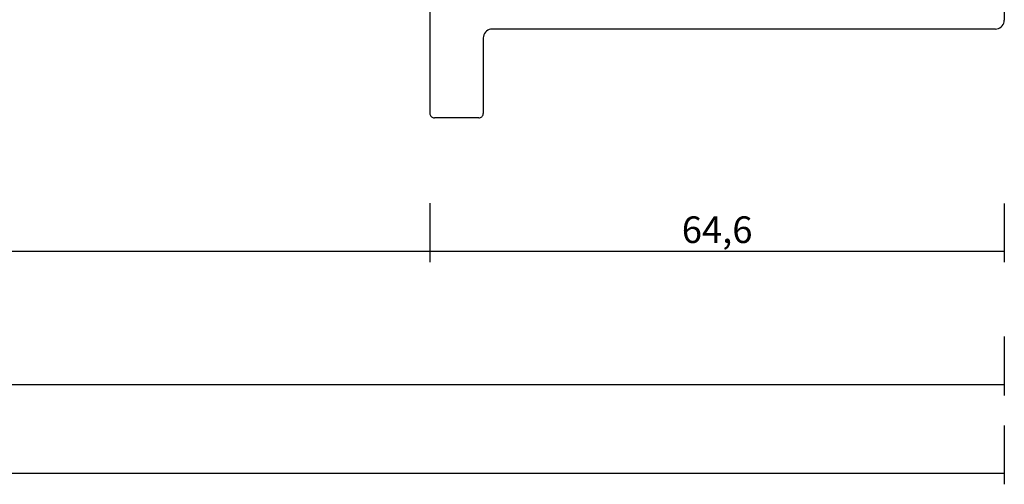
# Model space of a CAD drawing. Units: millimetres. Extents: x 0 to 2883, y -1921 to -50.
# Drawn here: x 1889 to 2000, y -1921 to -1869 of the extents above; entities that cross this region are included whole.
import ezdxf

# ---------------------------------------------------------------- set-up
doc = ezdxf.new("R2010")
doc.units = ezdxf.units.MM
doc.header["$PDMODE"] = 3
doc.header["$PDSIZE"] = -0.5
doc.layers.add('CrossSectionsDim', color=3, linetype='Continuous')
doc.layers.add('CrossSectionsProfils', color=7, linetype='Continuous')
doc.styles.add('CrossSection', font='simplex.shx', dxfattribs={"height": 3})
doc.dimstyles.new('CrossSection', dxfattribs={"dimtxt": 3, "dimasz": 3, "dimexe": 1.25, "dimexo": 0.625, "dimtad": 1, "dimdec": 1, "dimtxsty": 'CrossSection', "dimblk": 'NONE', "dimcen": 2.5, "dimclrd": 256, "dimclre": 256, "dimadec": 0, "dimazin": 2, "dimtfac": 1, "dimtdec": 4, "dimtofl": 0, "dimtmove": 0, "dimatfit": 3, "dimfxl": 1, "dimtolj": 1, "dimtzin": 0, "dimarcsym": 0})

# ---------------------------------------------------------------- blocks, each defined once
blk = doc.blocks.new('04_19065_X', base_point=(-4812.72, 8218.48))
at = {"layer": 'CrossSectionsProfils'}
for p, q in [((-4753.94, 8228.36), (-4754, 8228.3)), ((-4753.87, 8228.41), (-4753.94, 8228.36)), ((-4753.79, 8228.45), (-4753.87, 8228.41)), ((-4753.7, 8228.47), (-4753.79, 8228.45)), ((-4753.62, 8228.48), (-4753.7, 8228.47)), ((-4753.62, 8228.48), (-4748.62, 8228.48)), ((-4748.53, 8228.47), (-4748.62, 8228.48)), ((-4748.44, 8228.45), (-4748.53, 8228.47)), ((-4748.37, 8228.41), (-4748.44, 8228.45)), ((-4748.29, 8228.36), (-4748.37, 8228.41)), ((-4748.23, 8228.3), (-4748.29, 8228.36)), ((-4754.11, 8228.07), (-4754.12, 8227.98)), ((-4754.12, 8219.48), (-4754.12, 8227.98)), ((-4754.09, 8228.15), (-4754.11, 8228.07)), ((-4754.05, 8228.23), (-4754.09, 8228.15)), ((-4754, 8228.3), (-4754.05, 8228.23)), ((-4748.18, 8228.23), (-4748.23, 8228.3)), ((-4748.15, 8228.15), (-4748.18, 8228.23)), ((-4748.12, 8228.07), (-4748.15, 8228.15)), ((-4748.12, 8227.98), (-4748.12, 8228.07)), ((-4748.12, 8213.98), (-4748.12, 8227.98)), ((-4754.13, 8219.31), (-4754.12, 8219.48)), ((-4812.22, 8218.35), (-4812.36, 8218.25)), ((-4812.06, 8218.42), (-4812.22, 8218.35)), ((-4811.89, 8218.47), (-4812.06, 8218.42)), ((-4811.72, 8218.48), (-4811.89, 8218.47)), ((-4811.72, 8218.48), (-4755.12, 8218.48)), ((-4755.12, 8218.48), (-4754.94, 8218.5)), ((-4754.94, 8218.5), (-4754.77, 8218.54)), ((-4754.77, 8218.54), (-4754.62, 8218.62)), ((-4754.62, 8218.62), (-4754.47, 8218.72)), ((-4754.47, 8218.72), (-4754.35, 8218.84)), ((-4754.35, 8218.84), (-4754.25, 8218.98)), ((-4754.25, 8218.98), (-4754.18, 8219.14)), ((-4754.18, 8219.14), (-4754.13, 8219.31)), ((-4812.7, 8217.66), (-4812.72, 8217.48)), ((-4812.72, 8215.98), (-4812.72, 8217.48)), ((-4812.66, 8217.82), (-4812.7, 8217.66)), ((-4812.58, 8217.98), (-4812.66, 8217.82)), ((-4812.48, 8218.12), (-4812.58, 8217.98)), ((-4812.36, 8218.25), (-4812.48, 8218.12))]:
    blk.add_line(p, q, dxfattribs=at)
blk = doc.blocks.new('*D124')
at = {"layer": 'CrossSectionsDim', "lineweight": -2}
for p, q in [((0, -44.625), (0, -51.25)), ((2000, -44.625), (2000, -51.25)), ((0, -50), (2000, -50))]:
    blk.add_line(p, q, dxfattribs=at)
at = {"layer": 'Defpoints', "color": 0}
for p in [(0, -44), (2000, -44), (2000, -50)]:
    blk.add_point(p, dxfattribs=at)
at = {"layer": 'CrossSectionsDim', "color": 0, "insert": (1000, -47.875), "char_height": 3, "attachment_point": 5, "style": 'CrossSection'}
blk.add_mtext('\\A1;2000', dxfattribs=at)
blk = doc.blocks.new('_NONE')
blk = doc.blocks.new('*D131')
at = {"layer": 'CrossSectionsDim', "lineweight": -2}
for p, q in [((1044.8, -19.63), (1044.8, -26.25)), ((1935.4, -19.63), (1935.4, -26.25)), ((1044.8, -25), (1935.4, -25))]:
    blk.add_line(p, q, dxfattribs=at)
at = {"layer": 'Defpoints', "color": 0}
for p in [(1044.8, -19), (1935.4, -19), (1935.4, -25)]:
    blk.add_point(p, dxfattribs=at)
at = {"layer": 'CrossSectionsDim', "color": 0, "insert": (1490.1, -22.59), "char_height": 3, "attachment_point": 5, "style": 'CrossSection'}
blk.add_mtext('\\A1;890,6', dxfattribs=at)
blk = doc.blocks.new('*D132')
at = {"layer": 'CrossSectionsDim', "lineweight": -2}
for p, q in [((1000, -34.625), (1000, -41.25)), ((2000, -34.625), (2000, -41.25)), ((1000, -40), (2000, -40))]:
    blk.add_line(p, q, dxfattribs=at)
at = {"layer": 'Defpoints', "color": 0}
for p in [(1000, -34), (2000, -34), (2000, -40)]:
    blk.add_point(p, dxfattribs=at)
at = {"layer": 'CrossSectionsDim', "color": 0, "insert": (1500, -37.875), "char_height": 3, "attachment_point": 5, "style": 'CrossSection'}
blk.add_mtext('\\A1;1000', dxfattribs=at)
blk = doc.blocks.new('*D135')
at = {"layer": 'CrossSectionsDim', "lineweight": -2}
for p, q in [((1935.4, -19.63), (1935.4, -26.25)), ((2000, -19.63), (2000, -26.25)), ((1935.4, -25), (2000, -25))]:
    blk.add_line(p, q, dxfattribs=at)
at = {"layer": 'Defpoints', "color": 0}
for p in [(1935.4, -19), (2000, -19), (2000, -25)]:
    blk.add_point(p, dxfattribs=at)
at = {"layer": 'CrossSectionsDim', "color": 0, "insert": (1967.7, -22.59), "char_height": 3, "attachment_point": 5, "style": 'CrossSection'}
blk.add_mtext('\\A1;64,6', dxfattribs=at)
blk = doc.blocks.new('*D81')
at = {"layer": 'CrossSectionsDim', "lineweight": -2}
for p, q in [((0, -1914.625), (0, -1921.25)), ((2000, -1914.625), (2000, -1921.25)), ((0, -1920), (2000, -1920))]:
    blk.add_line(p, q, dxfattribs=at)
at = {"layer": 'Defpoints', "color": 0}
for p in [(0, -1914), (2000, -1914), (2000, -1920)]:
    blk.add_point(p, dxfattribs=at)
at = {"layer": 'CrossSectionsDim', "color": 0, "insert": (1000, -1917.875), "char_height": 3, "attachment_point": 5, "style": 'CrossSection'}
blk.add_mtext('\\A1;2000', dxfattribs=at)
blk = doc.blocks.new('*D88')
at = {"layer": 'CrossSectionsDim', "lineweight": -2}
for p, q in [((1044.8, -1889.62), (1044.8, -1896.25)), ((1935.4, -1889.62), (1935.4, -1896.25)), ((1044.8, -1895), (1935.4, -1895))]:
    blk.add_line(p, q, dxfattribs=at)
at = {"layer": 'Defpoints', "color": 0}
for p in [(1044.8, -1889), (1935.4, -1889), (1935.4, -1895)]:
    blk.add_point(p, dxfattribs=at)
at = {"layer": 'CrossSectionsDim', "color": 0, "insert": (1490.1, -1892.59), "char_height": 3, "attachment_point": 5, "style": 'CrossSection'}
blk.add_mtext('\\A1;890,6', dxfattribs=at)
blk = doc.blocks.new('*D89')
at = {"layer": 'CrossSectionsDim', "lineweight": -2}
for p, q in [((1000, -1904.625), (1000, -1911.25)), ((2000, -1904.625), (2000, -1911.25)), ((1000, -1910), (2000, -1910))]:
    blk.add_line(p, q, dxfattribs=at)
at = {"layer": 'Defpoints', "color": 0}
for p in [(1000, -1904), (2000, -1904), (2000, -1910)]:
    blk.add_point(p, dxfattribs=at)
at = {"layer": 'CrossSectionsDim', "color": 0, "insert": (1500, -1907.875), "char_height": 3, "attachment_point": 5, "style": 'CrossSection'}
blk.add_mtext('\\A1;1000', dxfattribs=at)
blk = doc.blocks.new('*D92')
at = {"layer": 'CrossSectionsDim', "lineweight": -2}
for p, q in [((1935.4, -1889.63), (1935.4, -1896.25)), ((2000, -1889.63), (2000, -1896.25)), ((1935.4, -1895), (2000, -1895))]:
    blk.add_line(p, q, dxfattribs=at)
at = {"layer": 'Defpoints', "color": 0}
for p in [(1935.4, -1889), (2000, -1889), (2000, -1895)]:
    blk.add_point(p, dxfattribs=at)
at = {"layer": 'CrossSectionsDim', "color": 0, "insert": (1967.7, -1892.59), "char_height": 3, "attachment_point": 5, "style": 'CrossSection'}
blk.add_mtext('\\A1;64,6', dxfattribs=at)
blk = doc.blocks.new('CS_8HORL1')
at = {"layer": 'CrossSectionsProfils', "rotation": 180}
blk.add_blockref('04_19065_X', (2000, 0), dxfattribs=at)
at = {"layer": 'CrossSectionsDim'}
for base, p1, p2, picture, middle in [((1935.4, -25), (1044.8, -19), (1935.4, -19), '*D131', (1490.1, -25)), ((2000, -25), (1935.4, -19), (2000, -19), '*D135', (1967.7, -25)), ((2000, -40), (1000, -34), (2000, -34), '*D132', (1500, -40)), ((2000, -50), (0, -44), (2000, -44), '*D124', (1000, -50))]:
    dim = blk.add_linear_dim(base=base, p1=p1, p2=p2, dimstyle='CrossSection', override={"dimpost": '<>'}, dxfattribs=at)
    dim.commit()
    dim.dimension.update_dxf_attribs({"geometry": picture, "text_midpoint": middle, "dimtype": 160})

msp = doc.modelspace()

# ---------------------------------------------------------------- block references
msp.add_blockref('CS_8HORL1', (0, -1870))
at = {"layer": 'CrossSectionsProfils', "rotation": 180}
msp.add_blockref('04_19065_X', (2000, -1870), dxfattribs=at)

# ---------------------------------------------------------------- dimensions: what is measured, and where the dimension line sits
at = {"layer": 'CrossSectionsDim'}
for base, p1, p2, picture, middle in [((1935.4, -1895), (1044.8, -1889), (1935.4, -1889), '*D88', (1490.1, -1895)), ((2000, -1895), (1935.4, -1889), (2000, -1889), '*D92', (1967.7, -1895)), ((2000, -1910), (1000, -1904), (2000, -1904), '*D89', (1500, -1910)), ((2000, -1920), (0, -1914), (2000, -1914), '*D81', (1000, -1920))]:
    dim = msp.add_linear_dim(base=base, p1=p1, p2=p2, dimstyle='CrossSection', override={"dimpost": '<>'}, dxfattribs=at)
    dim.commit()
    dim.dimension.update_dxf_attribs({"geometry": picture, "text_midpoint": middle, "dimtype": 160})

doc.saveas('drawing.dxf')
